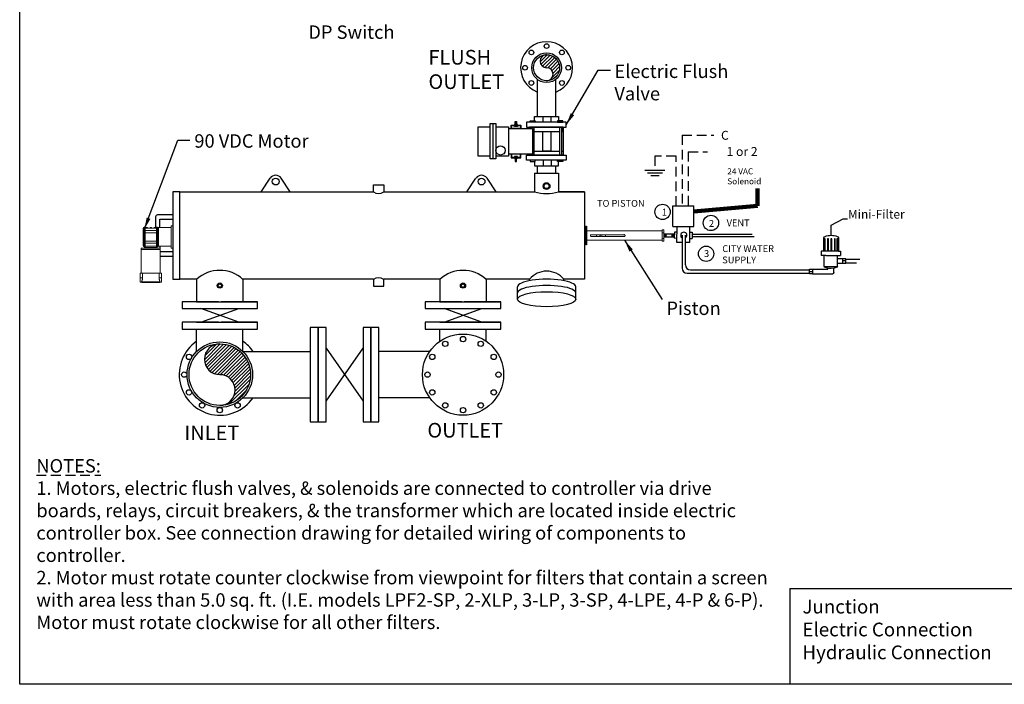
# Model space of a CAD drawing. Extents: x -24 to 347, y -38 to 249.
# Drawn here: x -24 to 178, y -38 to 98 of the extents above; entities that cross this region are included whole.
import ezdxf
from ezdxf.enums import TextEntityAlignment as Align

# ---------------------------------------------------------------- set-up
doc = ezdxf.new("R2010")
doc.units = 0
doc.header["$LTSCALE"] = 2
doc.header["$MEASUREMENT"] = 0
doc.linetypes.add('DASHDOT2', pattern=[0.5, 0.25, -0.125, 0, -0.125])
doc.linetypes.add('DASHEDX2', pattern=[1.5, 1, -0.5])
doc.layers.get('0').update_dxf_attribs({"linetype": 'CONTINUOUS'})
doc.layers.add('OBJECT', color=7, linetype='CONTINUOUS', lineweight=15)
doc.dimstyles.new('ALIGN', dxfattribs={"dimscale": 10, "dimtxt": 0.225, "dimasz": 0.25, "dimexe": 0.18, "dimexo": 0.063, "dimgap": 0.09, "dimtad": 0, "dimdec": 3, "dimzin": 0, "dimdsep": 46, "dimtxsty": 'Standard', "dimcen": 0.15, "dimadec": 0, "dimazin": 0, "dimtfac": 1, "dimtdec": 3, "dimtofl": 0, "dimtmove": 0, "dimatfit": 3, "dimfxl": 0, "dimtolj": 1, "dimtzin": 0, "dimarcsym": 0})
doc.dimstyles.get("Standard").update_dxf_attribs({"dimtxt": 0.18, "dimasz": 0.18, "dimexe": 0.18, "dimexo": 0.0625, "dimgap": 0.09, "dimtad": 0, "dimtih": 1, "dimtoh": 1, "dimdec": 4, "dimzin": 0, "dimdsep": 46, "dimtxsty": 'Standard', "dimcen": 0.09, "dimadec": 0, "dimazin": 0, "dimtfac": 1, "dimtdec": 4, "dimtofl": 0, "dimtmove": 0, "dimatfit": 3, "dimfxl": 0, "dimtolj": 1, "dimtzin": 0, "dimarcsym": 0})
pattern_1 = [(45, (17.08515, 47.93133), (-0.3535534, 0.3535534), [])]

# ---------------------------------------------------------------- blocks, each defined once
blk = doc.blocks.new('A$C5B307724')
for p, q in [((-13.671, -15.198), (-13.447, -15.198)), ((-13.447, -15.034), (-12.054, -15.034)), ((-12.637, -15.546), (-11.732, -15.546)), ((-12.637, -15.546), (-12.637, -16.312)), ((-12.385, -15.354), (-12.385, -15.415)), ((-11.971, -15.117), (-11.971, -15.415)), ((-11.732, -15.546), (-11.732, -16.312)), ((-12.525, -16.312), (-12.856, -16.312)), ((-12.856, -16.597), (-12.856, -16.312)), ((-12.525, -16.312), (-11.844, -16.312)), ((-11.844, -16.312), (-11.513, -16.312)), ((-11.513, -16.597), (-11.513, -16.312)), ((-11.148, -15.928), (-11.373, -15.928)), ((-12.667, -16.597), (-12.856, -16.597)), ((-12.667, -16.597), (-12.667, -17.54)), ((-11.654, -16.597), (-12.667, -16.597)), ((-12.652, -17.468), (-12.652, -16.597)), ((-12.587, -16.597), (-12.587, -17.468)), ((-12.406, -17.468), (-12.406, -16.597)), ((-12.341, -16.597), (-12.341, -17.468)), ((-12.186, -17.468), (-12.186, -16.597)), ((-12.121, -16.597), (-12.121, -17.468)), ((-11.94, -17.468), (-11.94, -16.597)), ((-11.875, -16.597), (-11.875, -17.468)), ((-11.759, -17.468), (-11.759, -16.597)), ((-11.694, -16.597), (-11.694, -17.468)), ((-11.654, -17.54), (-11.654, -16.597)), ((-11.654, -16.597), (-11.513, -16.597)), ((-12.587, -17.468), (-12.652, -17.468)), ((-12.341, -17.468), (-12.406, -17.468)), ((-12.121, -17.468), (-12.186, -17.468)), ((-11.875, -17.468), (-11.94, -17.468)), ((-11.694, -17.468), (-11.759, -17.468))]:
    blk.add_line(p, q)
for points in [[(-13.671, -15.354), (-13.447, -15.354), (-13.447, -15.034), (-13.671, -15.034)], [(-11.148, -16.084), (-11.373, -16.084), (-11.373, -15.764), (-11.148, -15.764)]]:
    blk.add_lwpolyline(points, close=True)
for points in [[(-13.447, -15.354), (-12.385, -15.354)], [(-11.732, -15.764), (-11.373, -15.764)], [(-11.373, -16.084), (-11.732, -16.084)]]:
    blk.add_lwpolyline(points)
for centre, radius, start, end in [((-12.554, -15.546), 0.083, 90, 180), ((-12.184, -16.439), 1.043, 65.75006, 110.75817), ((-12.054, -15.117), 0.083, 0, 90), ((-11.815, -15.546), 0.083, 0, 90), ((-12.584, -17.54), 0.083, 180, 270), ((-12.16, -16.55), 1.154, 248.4624, 291.5376), ((-11.737, -17.54), 0.083, 270, 0)]:
    blk.add_arc(centre, radius, start, end)

msp = doc.modelspace()

# ---------------------------------------------------------------- hatches: boundary and pattern name
h = msp.add_hatch()
h.set_pattern_fill('ANSI31', color=256, scale=4, style=0)
h.set_pattern_definition(pattern_1)
h.paths.add_polyline_path([(83.73, 90.67, 1), (83.73, 88, -1), (83.73, 85.33, 0.414214), (86.4, 88, 0.414214)])
h = msp.add_hatch()
h.set_pattern_fill('ANSI31', color=256, scale=0.313435, angle=525, style=0)
h.set_pattern_definition([(150, (97.661474, 31.919693), (0.019589694, 0.033930345), [])])
h.paths.add_polyline_path([(77.31, 76.99), (77.57, 76.99), (77.57, 76.38), (77.31, 76.38)])
h = msp.add_hatch()
h.set_pattern_fill('ANSI31', color=256, scale=0.313435, angle=525, style=0)
h.set_pattern_definition([(210, (97.661474, 113.85801), (0.019589694, -0.033930345), [])])
h.paths.add_polyline_path([(77.31, 68.79), (77.57, 68.79), (77.57, 69.4), (77.31, 69.4)])
h = msp.add_hatch()
h.set_pattern_fill('ANSI31', color=256, scale=4, style=0)
h.set_pattern_definition(pattern_1)
h.paths.add_polyline_path([(16.69, 18.76, 0.414214), (23, 25.07, 0.414214), (16.69, 31.37, 1), (16.69, 25.07, -1)])

# ---------------------------------------------------------------- linework, layer by layer
for p, q in [((81.84, 79.26), (81.84, 85.61)), ((85.62, 79.5), (85.62, 85.61)), ((81.84, 78), (81.84, 79.5)), ((85.62, 78), (85.62, 79.5)), ((77.31, 76.38), (77.31, 76.99)), ((77.31, 76.99), (77.57, 76.99)), ((77.57, 76.99), (77.57, 76.38)), ((82.99, 76.83), (82.99, 78)), ((84.63, 76.83), (84.63, 78)), ((72.74, 69.33), (72.74, 76.56)), ((82.96, 74.93), (84.62, 74.93)), ((82.96, 70.9), (82.96, 74.93)), ((84.62, 74.93), (84.62, 70.9)), ((84.62, 70.9), (82.96, 70.9)), ((77.31, 69.4), (77.31, 68.79)), ((77.31, 68.79), (77.57, 68.79)), ((77.57, 68.79), (77.57, 69.4)), ((82.99, 69.02), (82.99, 67.85)), ((84.63, 69.02), (84.63, 67.85)), ((81.84, 66.35), (81.84, 67.85)), ((85.62, 66.35), (85.62, 67.85)), ((25.17, 62.55), (27.02, 65.36)), ((31.15, 62.55), (29.29, 65.36)), ((67.39, 62.55), (69.24, 65.36)), ((73.37, 62.55), (71.51, 65.36)), ((48.21, 63.96), (50.32, 63.96)), ((48.21, 62.55), (48.21, 63.96)), ((50.32, 63.96), (50.32, 62.55)), ((8.46, 62.55), (7.05, 62.55)), ((7.05, 62.55), (7.05, 44.61)), ((8.46, 62.55), (16.43, 62.55)), ((8.46, 44.61), (8.46, 62.55)), ((16.43, 62.55), (27.1, 62.55)), ((25.17, 62.55), (31.15, 62.55)), ((29.21, 62.55), (48.21, 62.55)), ((50.32, 62.55), (66.84, 62.55)), ((66.84, 62.55), (81.27, 62.55)), ((67.39, 62.55), (73.37, 62.55)), ((86.19, 62.55), (91.49, 62.55)), ((91.49, 62.55), (91.49, 44.61)), ((109.6, 55.44), (109.6, 59.68)), ((109.6, 59.68), (113.94, 59.68)), ((113.94, 55.42), (113.94, 59.68)), ((3.53, 57.45), (3.52, 55.22)), ((7.05, 57.8), (3.88, 57.8)), ((4.41, 55.21), (4.41, 56.92)), ((4.41, 56.92), (7.05, 56.92)), ((91.49, 55.49), (91.49, 51.66)), ((109.6, 55.44), (113.94, 55.42)), ((107.78, 53.97), (109.93, 53.97)), ((107.78, 53.29), (109.92, 53.29)), ((109.93, 54.28), (109.92, 53.02)), ((110.4, 53.01), (109.92, 53.02)), ((110.41, 54.27), (109.93, 54.28)), ((111.5, 53.67), (111.5, 46.9)), ((112.18, 53.67), (112.18, 47.58)), ((113.11, 53), (113.59, 53)), ((113.12, 54.26), (113.6, 54.26)), ((113.6, 54.26), (113.59, 53)), ((125.9, 53.77), (113.59, 53.77)), ((126.31, 53.33), (113.59, 53.33)), ((4.41, 51.41), (4.41, 51)), ((7.05, 50.24), (4.49, 50.24)), ((4.49, 49.36), (7.05, 49.36)), ((145.09, 48.72), (147.98, 48.72)), ((113.21, 46.56), (137.63, 46.56)), ((145.09, 47.97), (147.29, 47.97)), ((7.05, 44.61), (8.46, 44.61)), ((48.21, 44.61), (21.44, 44.61)), ((48.21, 44.61), (28.16, 44.61)), ((48.21, 44.61), (48.21, 43.2)), ((50.32, 43.2), (50.32, 44.61)), ((61.83, 44.61), (50.32, 44.61)), ((61.83, 44.61), (57.92, 44.61)), ((80.23, 44.61), (71.33, 44.61)), ((80.23, 44.34), (80.23, 44.63)), ((87.26, 44.34), (87.26, 44.63)), ((91.49, 44.61), (87.26, 44.61)), ((91.49, 44.61), (87.26, 44.61)), ((112.53, 45.88), (137.63, 45.88)), ((48.21, 43.2), (50.32, 43.2)), ((77.76, 40.53), (77.76, 43.08)), ((89.73, 40.53), (89.73, 43.08)), ((38.48, 19.62), (46.08, 30.49)), ((38.48, 30.49), (46.08, 19.62))]:
    msp.add_line(p, q)
at = {"linetype": 'DASHEDX2'}
for p, q in [((111.51, 74.17), (111.51, 59.68)), ((112.78, 70.76), (112.78, 59.68)), ((107.82, 53.97), (107.78, 53.9)), ((107.96, 53.97), (107.78, 53.7)), ((108.1, 53.97), (107.78, 53.49)), ((108.25, 53.97), (107.78, 53.29)), ((108.25, 53.76), (107.92, 53.29)), ((108.25, 53.56), (108.06, 53.29)), ((108.25, 53.35), (108.2, 53.29)), ((108.25, 53.29), (108.25, 53.97)), ((109.46, 53.97), (109.92, 53.29)), ((109.46, 53.29), (109.46, 53.97)), ((109.46, 53.76), (109.78, 53.29)), ((109.46, 53.56), (109.64, 53.29)), ((109.46, 53.35), (109.5, 53.29)), ((109.6, 53.97), (109.92, 53.49)), ((109.74, 53.97), (109.92, 53.7)), ((109.88, 53.97), (109.92, 53.9))]:
    msp.add_line(p, q, dxfattribs=at)
at = {"color": 7, "linetype": 'DASHEDX2'}
for p, q in [((111.51, 74.17), (118.04, 74.17)), ((112.78, 70.76), (116.71, 70.76)), ((110.27, 69.86), (105.95, 69.86)), ((105.95, 69.86), (105.95, 67)), ((110.27, 59.68), (110.27, 69.86))]:
    msp.add_line(p, q, dxfattribs=at)
at = {"color": 7}
for p, q in [((103.9, 67), (108.01, 67)), ((104.41, 66.46), (107.49, 66.46)), ((105.09, 65.91), (106.82, 65.91)), ((11.94, 44.61), (11.94, 40.03)), ((21.44, 44.61), (21.44, 40.03)), ((61.83, 44.61), (61.83, 40.03)), ((71.33, 44.61), (71.33, 40.03)), ((16.43, 40.03), (8.95, 40.03)), ((8.95, 40.03), (8.95, 38.62)), ((8.95, 38.62), (16.43, 38.62)), ((8.95, 38.62), (16.43, 38.62)), ((8.95, 38.62), (24.43, 38.62)), ((11.94, 40.03), (24.43, 40.03)), ((16.43, 37.31), (12.82, 38.62)), ((12.82, 35.8), (20.56, 38.62)), ((20.56, 35.8), (12.82, 38.62)), ((16.95, 40.03), (21.44, 40.03)), ((24.43, 40.03), (16.95, 40.03)), ((16.95, 38.62), (24.43, 38.62)), ((16.95, 38.62), (24.43, 38.62)), ((16.95, 38.62), (24.43, 38.62)), ((16.95, 37.31), (20.56, 38.62)), ((24.43, 38.62), (24.43, 40.03)), ((66.31, 40.03), (58.84, 40.03)), ((58.84, 40.03), (58.84, 38.62)), ((58.84, 38.62), (66.31, 38.62)), ((58.84, 38.62), (74.32, 38.62)), ((61.83, 40.03), (74.32, 40.03)), ((66.31, 37.31), (62.71, 38.62)), ((70.45, 35.8), (62.71, 38.62)), ((62.71, 35.8), (70.45, 38.62)), ((66.84, 40.03), (71.33, 40.03)), ((74.32, 40.03), (66.84, 40.03)), ((66.84, 37.31), (70.45, 38.62)), ((66.84, 38.62), (74.32, 38.62)), ((66.84, 38.62), (74.32, 38.62)), ((74.32, 38.62), (74.32, 40.03)), ((16.43, 35.8), (8.95, 35.8)), ((8.95, 35.8), (8.95, 34.4)), ((8.95, 34.4), (16.43, 34.4)), ((8.95, 34.4), (24.43, 34.4)), ((11.94, 35.8), (24.43, 35.8)), ((11.94, 29.82), (11.94, 34.4)), ((16.95, 35.8), (21.44, 35.8)), ((24.43, 35.8), (16.95, 35.8)), ((16.95, 34.4), (24.43, 34.4)), ((16.95, 34.4), (24.43, 34.4)), ((21.44, 29.82), (21.44, 34.4)), ((24.43, 34.4), (24.43, 35.8)), ((74.32, 35.8), (58.84, 35.8)), ((58.84, 35.8), (58.84, 34.4)), ((58.84, 34.4), (66.31, 34.4)), ((58.84, 34.4), (74.32, 34.4)), ((61.83, 35.8), (74.32, 35.8)), ((61.83, 31.9), (61.83, 34.4)), ((66.84, 35.8), (71.33, 35.8)), ((74.32, 35.8), (66.84, 35.8)), ((66.84, 34.4), (74.32, 34.4)), ((66.84, 34.4), (74.32, 34.4)), ((71.33, 31.9), (71.33, 34.4)), ((74.32, 34.4), (74.32, 35.8)), ((21.44, 29.82), (35.24, 29.82)), ((59.74, 29.82), (49.32, 29.82)), ((21.44, 20.32), (35.24, 20.32)), ((21.44, 20.32), (35.24, 20.32)), ((59.74, 20.32), (49.32, 20.32)), ((133.6, -18.81), (133.6, -38.42)), ((133.6, -18.81), (206.33, -18.81))]:
    msp.add_line(p, q, dxfattribs=at)
at = {"linetype": 'Continuous'}
for p, q in [((81.27, 66.35), (81.27, 62.55)), ((86.19, 66.35), (86.19, 62.55)), ((91.49, 62.55), (86.19, 62.55)), ((11.94, 44.61), (8.46, 44.61))]:
    msp.add_line(p, q, dxfattribs=at)
at = {"color": 0, "linetype": 'Continuous'}
msp.add_line((81.27, 66.35), (86.19, 66.35), dxfattribs=at)
at = {"color": 7, "linetype": 'Continuous', "lineweight": 15}
for p, q in [((0.96, 54.71), (0.96, 55.09)), ((0.96, 54.73), (0.96, 54.71)), ((0.96, 54.71), (0.96, 54.42)), ((0.98, 54.48), (0.98, 54.76)), ((1.19, 54.76), (0.98, 54.76)), ((1.39, 55.32), (1.19, 55.32)), ((1.19, 54.58), (1.19, 54.87)), ((1.19, 54.58), (1.19, 52.04)), ((1.39, 51.29), (1.39, 55.32)), ((3.69, 55.07), (1.39, 55.07)), ((3.69, 54.61), (1.39, 54.61)), ((1.41, 55.07), (1.5, 55.07)), ((1.41, 55.07), (1.41, 55.07)), ((1.5, 55.1), (1.69, 55.1)), ((1.5, 55.1), (1.5, 55.07)), ((1.5, 55.07), (1.63, 55.07)), ((1.55, 55.22), (1.69, 55.22)), ((1.55, 55.22), (1.55, 55.1)), ((1.63, 55.07), (3.45, 55.07)), ((1.69, 55.22), (1.84, 55.22)), ((1.69, 55.22), (1.69, 55.1)), ((1.69, 55.1), (1.89, 55.1)), ((1.84, 55.22), (1.84, 55.1)), ((1.89, 55.07), (1.89, 55.1)), ((2.54, 55.1), (2.34, 55.1)), ((2.34, 55.1), (2.34, 55.07)), ((2.39, 55.22), (2.54, 55.22)), ((2.39, 55.22), (2.39, 55.1)), ((2.54, 55.22), (2.68, 55.22)), ((2.54, 55.22), (2.54, 55.1)), ((2.73, 55.1), (2.54, 55.1)), ((2.68, 55.22), (2.68, 55.1)), ((2.73, 55.07), (2.73, 55.1)), ((3.19, 55.1), (3.38, 55.1)), ((3.19, 55.1), (3.19, 55.07)), ((3.24, 55.22), (3.38, 55.22)), ((3.24, 55.22), (3.24, 55.1)), ((3.38, 55.22), (3.52, 55.22)), ((3.38, 55.22), (3.38, 55.1)), ((3.38, 55.1), (3.57, 55.1)), ((3.45, 55.07), (3.57, 55.07)), ((3.52, 55.22), (3.52, 55.1)), ((3.57, 55.07), (3.57, 55.1)), ((3.57, 55.07), (3.66, 55.07)), ((3.66, 55.07), (3.66, 55.07)), ((3.69, 51.29), (3.69, 55.32)), ((3.88, 55.32), (3.69, 55.32)), ((3.88, 54.87), (3.88, 54.58)), ((4.09, 54.76), (3.88, 54.76)), ((3.88, 52.04), (3.88, 54.58)), ((4.09, 54.76), (4.09, 54.58)), ((4.09, 54.58), (4.09, 54.48)), ((4.11, 51.41), (4.11, 55.21)), ((6.7, 55.21), (4.11, 55.21)), ((6.7, 55.61), (7.05, 55.61)), ((6.7, 51), (6.7, 55.61)), ((7.05, 51), (7.05, 55.61)), ((0.96, 54.42), (0.96, 54.43)), ((0.96, 52.2), (0.96, 54.42)), ((3.69, 54.17), (1.39, 54.17)), ((0.59, 51), (2.54, 51)), ((0.59, 51), (0.59, 50.71)), ((0.59, 50.71), (2.54, 50.71)), ((0.59, 50.71), (0.59, 45.86)), ((0.96, 52.2), (0.96, 51.91)), ((0.96, 52.18), (0.96, 52.2)), ((0.96, 51.52), (0.96, 51.91)), ((0.96, 51.91), (0.96, 51.89)), ((0.98, 51.86), (0.98, 52.14)), ((0.98, 51.86), (1.19, 51.86)), ((1.19, 51.74), (1.19, 52.04)), ((1.19, 51.29), (1.39, 51.29)), ((1.26, 51.29), (1.26, 51)), ((3.69, 52.44), (1.39, 52.44)), ((3.69, 52), (1.39, 52)), ((3.69, 51.38), (1.39, 51.38)), ((1.39, 51.29), (1.39, 51.15)), ((1.39, 51.15), (3.69, 51.15)), ((1.57, 51), (1.57, 51.15)), ((2.54, 51), (4.48, 51)), ((2.54, 50.71), (4.49, 50.71)), ((3.5, 51.15), (3.5, 51)), ((3.69, 51.15), (3.69, 51.29)), ((3.69, 51.29), (3.88, 51.29)), ((3.81, 51.29), (3.81, 51)), ((3.88, 52.04), (3.88, 51.74)), ((3.88, 51.86), (4.09, 51.86)), ((4.09, 52.13), (4.09, 52.04)), ((4.09, 52.04), (4.09, 51.86)), ((4.11, 51.41), (6.7, 51.41)), ((4.48, 50.71), (4.48, 51)), ((4.49, 45.86), (4.49, 50.71)), ((6.7, 51), (7.05, 51)), ((0.84, 45.85), (0.38, 45.85)), ((0.38, 44.95), (0.38, 45.85)), ((0.84, 44.95), (0.38, 44.95)), ((0.38, 44), (0.38, 44.95)), ((0.59, 45.86), (2.54, 45.86)), ((0.59, 45.86), (0.59, 45.85)), ((0.84, 45.85), (0.84, 44.95)), ((2.54, 45.86), (4.49, 45.86)), ((4.23, 45.85), (4.7, 45.85)), ((4.23, 44.95), (4.23, 45.85)), ((4.23, 44.95), (4.7, 44.95)), ((4.48, 45.85), (4.48, 45.86)), ((4.7, 45.85), (4.7, 44.95)), ((4.7, 44.95), (4.7, 44)), ((0.38, 44), (0.69, 44)), ((0.65, 44.13), (4.42, 44.13)), ((0.73, 43.99), (4.34, 43.99)), ((4.39, 44), (4.7, 44))]:
    msp.add_line(p, q, dxfattribs=at)
at = {"color": 8, "linetype": 'Continuous', "lineweight": 15}
for p, q in [((0.98, 54.73), (0.96, 54.73)), ((1.19, 55.32), (1.19, 54.87)), ((3.88, 54.87), (3.88, 55.32)), ((4.09, 54.73), (4.11, 54.73)), ((0.98, 51.89), (0.96, 51.89)), ((1.19, 51.74), (1.19, 51.29)), ((3.88, 51.29), (3.88, 51.74)), ((4.09, 51.89), (4.11, 51.89))]:
    msp.add_line(p, q, dxfattribs=at)
for points in [[(-24.36, -38.42), (-24.36, 244.84), (342.21, 244.84), (342.21, -38.42), (-24.36, -38.42)], [(87.76, 76.83), (79.63, 76.83), (79.63, 75.81), (87.76, 75.81)], [(81.41, 76.84), (80.33, 76.84), (80.33, 77.08), (81.41, 77.08)], [(85.97, 76.84), (87.05, 76.84), (87.05, 77.08), (85.97, 77.08)], [(73.33, 69.33), (72.15, 69.33), (72.15, 76.56), (73.33, 76.56)], [(78.44, 75.51), (76.44, 75.51), (76.44, 76.24), (78.44, 76.24)], [(78.34, 75.5), (76.55, 75.5), (76.55, 76.13), (78.34, 76.13)], [(77.76, 76.38), (77.12, 76.38), (77.12, 76.24), (77.76, 76.24)], [(77.76, 75.97), (77.12, 75.97), (77.12, 76.11), (77.76, 76.11)], [(78.44, 70.27), (76.44, 70.27), (76.44, 69.54), (78.44, 69.54)], [(78.34, 70.28), (76.55, 70.28), (76.55, 69.65), (78.34, 69.65)], [(77.76, 69.8), (77.12, 69.8), (77.12, 69.67), (77.76, 69.67)], [(77.76, 69.4), (77.12, 69.4), (77.12, 69.54), (77.76, 69.54)], [(87.76, 69.02), (79.63, 69.02), (79.63, 70.04), (87.76, 70.04)], [(87.21, 70.04), (80.1, 70.04), (80.1, 70.04), (87.21, 70.04)], [(81.41, 69.01), (80.33, 69.01), (80.33, 68.77), (81.41, 68.77)], [(85.97, 69.01), (87.05, 69.01), (87.05, 68.77), (85.97, 68.77)], [(36.86, 15.4), (36.86, 34.73), (35.24, 34.73), (35.24, 15.4)], [(38.48, 15.4), (38.48, 34.73), (36.86, 34.73), (36.86, 15.4)], [(47.7, 15.4), (47.7, 34.73), (46.08, 34.73), (46.08, 15.4)], [(49.32, 15.4), (49.32, 34.73), (47.7, 34.73), (47.7, 15.4)]]:
    msp.add_lwpolyline(points, close=True)
for points in [[(81.27, 77.08), (81.27, 78), (86.19, 78), (86.19, 77.08)], [(86.19, 76.84), (86.19, 76.83), (81.27, 76.83), (81.27, 76.84)], [(72.15, 69.86), (69.68, 69.86), (69.68, 75.86), (72.15, 75.86)], [(69.68, 70.27), (69.68, 75.51)], [(73.33, 75.86), (75.92, 75.86), (75.92, 69.86), (73.33, 69.86)], [(75.92, 75.51), (80.86, 75.51), (80.86, 70.27), (75.92, 70.27)], [(77.57, 76.13), (77.57, 76.11), (77.31, 76.11), (77.31, 76.13)], [(86.86, 74.93), (87.13, 74.93), (87.13, 75.81), (80.25, 75.81), (80.25, 75.51)], [(80.25, 75.51), (80.25, 75.81), (87.13, 75.81), (87.13, 70.04), (80.25, 70.04), (80.25, 70.27)], [(80.61, 75.51), (80.61, 75.81)], [(81.12, 75.81), (81.12, 70.04)], [(81.12, 74.93), (86.34, 74.93)], [(86.34, 75.81), (86.34, 70.04)], [(86.86, 70.04), (86.86, 75.81)], [(86.86, 70.9), (87.13, 70.9), (87.13, 70.04), (80.25, 70.04), (80.25, 70.27)], [(81.12, 70.9), (86.34, 70.9)], [(77.57, 69.65), (77.57, 69.66), (77.31, 69.66), (77.31, 69.65)], [(80.61, 70.04), (80.61, 70.27)], [(86.19, 69.01), (86.19, 69.02), (81.27, 69.02), (81.27, 69.01)], [(81.27, 68.77), (81.27, 67.85), (86.19, 67.85), (86.19, 68.77)], [(110.41, 55.44), (110.4, 52.26), (111.5, 52.26)], [(113.11, 52.25), (113.13, 55.43)], [(112.18, 52.26), (113.11, 52.25)]]:
    msp.add_lwpolyline(points)
for centre, radius in [((83.73, 92.43), 0.485), ((80.6, 91.13), 0.485), ((83.73, 88), 3.05), ((86.86, 91.13), 0.485), ((83.73, 88), 2.67), ((79.3, 88), 0.485), ((88.16, 88), 0.485), ((80.6, 84.87), 0.485), ((86.86, 84.87), 0.485), ((74.27, 71.04), 0.943), ((28.16, 64.66), 0.704), ((70.38, 64.66), 0.704), ((107.51, 58.43), 1.57), ((116.45, 49.85), 1.57), ((16.69, 43.33), 0.528), ((16.69, 43.33), 0.352), ((66.58, 43.33), 0.528), ((66.58, 43.33), 0.352), ((66.58, 25.07), 8.32), ((66.58, 32.35), 0.55), ((16.69, 25.07), 6.72), ((16.69, 25.07), 6.31), ((62.93, 31.38), 0.55), ((70.22, 31.38), 0.55), ((10.38, 28.71), 0.55), ((60.27, 28.71), 0.55), ((72.89, 28.71), 0.55), ((9.4, 25.07), 0.55), ((59.29, 25.07), 0.55), ((73.86, 25.07), 0.55), ((10.38, 21.43), 0.55), ((60.27, 21.43), 0.55), ((72.89, 21.43), 0.55), ((13.05, 18.76), 0.55), ((16.69, 17.78), 0.55), ((20.33, 18.76), 0.55), ((62.93, 18.76), 0.55), ((66.58, 17.78), 0.55), ((70.22, 18.76), 0.55)]:
    msp.add_circle(centre, radius)
at = {"color": 0, "linetype": 'Continuous'}
for radius in [0.688, 0.527]:
    msp.add_circle((83.73, 63.73), radius, dxfattribs=at)
at = {"color": 0}
msp.add_circle((117.44, 56.17), 1.57, dxfattribs=at)
for centre, radius, start, end in [((83.73, 88), 5.33, 290.8108, 249.1892), ((83.73, 89.34), 1.34, 90, 270), ((83.73, 86.66), 1.34, 270, 90), ((28.16, 64.53), 1.41, 36.2324, 143.7676), ((70.38, 64.53), 1.41, 36.2324, 143.7676), ((49.27, 64.01), 1.8, 234.2135, 305.7865), ((3.88, 57.45), 0.352, 90, 180), ((111.86, 53.64), 0.63, 300.8325, 235.4028), ((112.53, 46.9), 1.02, 180, 270), ((113.21, 47.58), 1.02, 180, 270), ((16.69, 39.38), 7.06, 47.7222, 132.2778), ((49.27, 43.14), 1.8, 54.2135, 125.7865), ((66.58, 39.38), 7.06, 47.7222, 132.2778), ((83.75, 41.73), 4.56, 39.5474, 140.4526), ((16.69, 25.07), 8.32, 124.7942, 325.2058), ((16.69, 28.22), 3.15, 90, 270), ((16.69, 25.07), 8.32, 34.7942, 55.2058), ((16.69, 21.91), 3.15, 270, 90)]:
    msp.add_arc(centre, radius, start, end)
at = {"color": 7, "linetype": 'Continuous', "lineweight": 15}
for centre, radius, start, end in [((1.19, 55.09), 0.23, 90, 180), ((3.88, 55.09), 0.23, 0, 90), ((1.19, 51.52), 0.23, 180, 270), ((3.88, 51.52), 0.23, 270, 0), ((0.73, 44.13), 0.138, 252.4707, 270), ((4.34, 44.13), 0.138, 270, 287.5495)]:
    msp.add_arc(centre, radius, start, end, dxfattribs=at)
at = {"color": 0, "linetype": 'Continuous'}
msp.add_ellipse((84.17, 68.58), major_axis=(7.56, 1.23), ratio=0.826439, start_param=4.188153, end_param=4.846517, dxfattribs=at)
for centre in [(83.75, 43.08), (83.75, 41.81)]:
    msp.add_ellipse(centre, major_axis=(5.98, 0), ratio=0.258819, start_param=0, end_param=3.141593)
msp.add_ellipse((83.75, 40.53), major_axis=(5.98, 0), ratio=0.258819)
at = {"color": 7, "linetype": 'Continuous', "lineweight": 15}
for points, knots in [([(1.19, 54.87), (1.16, 54.87), (1.11, 54.87), (1.04, 54.84), (0.99, 54.8), (0.97, 54.76), (0.96, 54.73), (0.96, 54.73)], [0, 0, 0, 0, 0.229983, 0.459949, 0.690423, 0.922081, 1, 1, 1, 1]), ([(0.96, 54.43), (0.97, 54.45), (0.98, 54.49), (1.03, 54.53), (1.09, 54.56), (1.15, 54.58), (1.18, 54.58), (1.19, 54.58)], [0, 0, 0, 0, 0.233092, 0.46622, 0.698411, 0.929302, 1, 1, 1, 1]), ([(4.11, 54.73), (4.11, 54.74), (4.1, 54.78), (4.05, 54.83), (3.98, 54.86), (3.92, 54.87), (3.89, 54.87), (3.88, 54.87)], [0, 0, 0, 0, 0.233092, 0.46622, 0.698411, 0.929302, 1, 1, 1, 1]), ([(3.88, 54.58), (3.91, 54.58), (3.96, 54.57), (4.03, 54.54), (4.08, 54.5), (4.11, 54.46), (4.11, 54.44), (4.11, 54.43)], [0, 0, 0, 0, 0.229983, 0.459949, 0.690424, 0.92208, 1, 1, 1, 1]), ([(1.19, 52.04), (1.16, 52.04), (1.11, 52.04), (1.04, 52.07), (0.99, 52.11), (0.97, 52.15), (0.96, 52.18), (0.96, 52.18)], [0, 0, 0, 0, 0.229983, 0.459949, 0.690423, 0.922081, 1, 1, 1, 1]), ([(0.96, 51.89), (0.97, 51.87), (0.98, 51.83), (1.03, 51.79), (1.09, 51.76), (1.15, 51.74), (1.18, 51.74), (1.19, 51.74)], [0, 0, 0, 0, 0.233092, 0.46622, 0.698411, 0.929302, 1, 1, 1, 1]), ([(4.11, 52.18), (4.11, 52.16), (4.1, 52.13), (4.05, 52.08), (3.98, 52.05), (3.92, 52.04), (3.89, 52.04), (3.88, 52.04)], [0, 0, 0, 0, 0.233092, 0.46622, 0.698411, 0.929302, 1, 1, 1, 1]), ([(3.88, 51.74), (3.91, 51.75), (3.96, 51.75), (4.03, 51.78), (4.08, 51.82), (4.11, 51.86), (4.11, 51.88), (4.11, 51.89)], [0, 0, 0, 0, 0.229983, 0.459949, 0.690424, 0.92208, 1, 1, 1, 1]), ([(0.84, 44.95), (0.84, 44.9), (0.84, 44.8), (0.82, 44.66), (0.79, 44.52), (0.75, 44.39), (0.71, 44.28), (0.68, 44.19), (0.66, 44.15), (0.65, 44.13)], [0, 0, 0, 0, 0.148099, 0.29626, 0.443766, 0.59134, 0.750644, 0.909939, 1, 1, 1, 1]), ([(4.42, 44.13), (4.41, 44.16), (4.38, 44.22), (4.34, 44.34), (4.3, 44.48), (4.26, 44.63), (4.24, 44.79), (4.23, 44.9), (4.23, 44.95)], [0, 0, 0, 0, 0.1656872, 0.3362283, 0.5018865, 0.6725706, 0.8332727, 1, 1, 1, 1]), ([(0.65, 44.13), (0.65, 44.12), (0.64, 44.09), (0.64, 44.05), (0.65, 44.02), (0.68, 44), (0.69, 44), (0.69, 44)], [0, 0, 0, 0, 0.164601, 0.333933, 0.581616, 0.835525, 1, 1, 1, 1]), ([(4.39, 44), (4.38, 44), (4.38, 44), (4.39, 44), (4.41, 44.01), (4.43, 44.03), (4.44, 44.07), (4.43, 44.1), (4.42, 44.12), (4.42, 44.13)], [0, 0, 0, 0, 0.037452, 0.162342, 0.287528, 0.542066, 0.723496, 0.909326, 1, 1, 1, 1])]:
    msp.add_open_spline(points, degree=3, knots=knots, dxfattribs=at)
at = {"layer": 'OBJECT'}
for p, q in [((91.72, 55.49), (91.49, 55.49)), ((91.72, 55.49), (91.72, 51.66)), ((91.89, 55.4), (91.72, 55.4)), ((91.96, 55.49), (91.89, 55.49)), ((91.89, 55.49), (91.89, 51.66)), ((91.96, 55.49), (91.96, 51.66)), ((107.46, 54.16), (107.46, 54.73)), ((107.46, 54.73), (107.78, 54.73)), ((107.78, 54.16), (107.78, 54.73)), ((107.46, 54.53), (91.96, 54.53)), ((91.96, 52.63), (107.46, 52.63)), ((94.75, 53.75), (92.87, 53.75)), ((94.75, 53.41), (92.87, 53.41)), ((93.93, 53.75), (93.93, 53.41)), ((99.52, 53.75), (94.96, 53.75)), ((99.52, 53.41), (94.96, 53.41)), ((95.79, 53.75), (95.79, 53.41)), ((107.46, 54.16), (107.78, 54.16)), ((107.46, 53), (107.46, 54.16)), ((107.46, 53), (107.78, 53)), ((107.46, 52.42), (107.46, 53)), ((107.78, 53), (107.78, 54.16)), ((107.78, 52.42), (107.78, 53)), ((91.49, 51.66), (91.72, 51.66)), ((91.72, 51.75), (91.89, 51.75)), ((91.89, 51.66), (91.96, 51.66)), ((107.46, 52.42), (107.78, 52.42))]:
    msp.add_line(p, q, dxfattribs=at)
for radius in [0.198, 0.178]:
    msp.add_circle((94.86, 53.58), radius, dxfattribs=at)
for points, knots in [([(92.87, 53.41), (92.86, 53.41), (92.82, 53.41), (92.77, 53.44), (92.73, 53.49), (92.71, 53.54), (92.7, 53.6), (92.72, 53.65), (92.75, 53.7), (92.8, 53.73), (92.84, 53.75), (92.87, 53.75), (92.87, 53.75)], [0, 0, 0, 0, 0.106208, 0.212367, 0.31959, 0.427542, 0.534345, 0.639945, 0.746108, 0.853743, 0.961507, 1, 1, 1, 1]), ([(99.52, 53.75), (99.54, 53.76), (99.58, 53.78), (99.65, 53.78), (99.71, 53.76), (99.77, 53.72), (99.8, 53.66), (99.82, 53.6), (99.82, 53.53), (99.79, 53.47), (99.75, 53.42), (99.69, 53.39), (99.62, 53.38), (99.56, 53.39), (99.53, 53.4), (99.52, 53.41)], [0, 0, 0, 0, 0.079306, 0.158657, 0.23726, 0.316627, 0.39746, 0.478208, 0.557473, 0.636167, 0.71602, 0.797043, 0.877414, 0.956266, 1, 1, 1, 1])]:
    msp.add_open_spline(points, degree=3, knots=knots, dxfattribs=at)

# ---------------------------------------------------------------- block references
at = {"xscale": -2.956506752369876, "yscale": 2.956506752369876, "zscale": 2.95650675236987, "rotation": 180}
msp.add_blockref('A$C5B307724', (178.05, 1.29), dxfattribs=at)

# ---------------------------------------------------------------- texts
at = {"linetype": 'DASHEDX2'}
for s, height, p in [('C', 1.83, (120.3, 74.14)), ('1 or 2 ', 1.831, (124.1, 70.82))]:
    msp.add_text(s, height=height, dxfattribs=at).set_placement(p, align=Align.MIDDLE_CENTER)
for s, p in [('1', (107.36, 57.69)), ('2', (117.01, 55.37)), ('3', (116.01, 49.19))]:
    msp.add_text(s, height=1.4, rotation=359.7393).set_placement(p)
at = {"linetype": 'DASHDOT2'}
for s, p in [('INLET', (9.43, 13.14)), ('OUTLET', (59.27, 13.67))]:
    msp.add_text(s, height=3, dxfattribs=at).set_placement(p, align=Align.MIDDLE_LEFT)
for s, insert, char_height, width, attachment_point in [('DP Switch', (34.85, 96.67), 2.75, 30.3491, 1), ('FLUSH\\POUTLET', (59.49, 91.64), 3, 17.9595, 1), ('Electric Flush Valve', (97.63, 88.64), 2.75, 33.531, 1), ('90 VDC Motor', (11.47, 74.35), 2.75, 33.531, 1), ('TO PISTON', (94.07, 60.88), 1.39, 22.5792, 1), ('Mini-Filter', (145.55, 56.5), 1.7937, 19.2181, 7), ('VENT', (120.66, 56.88), 1.39, 22.5792, 1), ('CITY WATER\\PSUPPLY', (119.76, 51.6), 1.39, 22.5792, 1)]:
    msp.add_mtext(s, dxfattribs=dict(insert=insert, char_height=char_height, width=width, attachment_point=attachment_point))
at = {"color": 7, "attachment_point": 1}
for s, insert, char_height, width in [('24 VAC\\PSolenoid', (120.8, 67.37), 1.23, 9.5219), ('Piston', (108.3, 40.05), 2.75, 21.4114)]:
    msp.add_mtext(s, dxfattribs=dict(at, insert=insert, char_height=char_height, width=width))
at = {"linetype": 'DASHEDX2', "insert": (-20.94, 7.75), "char_height": 2.75, "width": 150.5625, "attachment_point": 1}
msp.add_mtext('\\pt63.525,115.5,128.975,140.25,187;{\\LNOTES:}\\P\\pt176;1. Motors, electric flush valves, & solenoids are connected to controller via drive boards, relays, circuit breakers, & the transformer which are located inside electric controller box. See connection drawing for detailed wiring of components to controller.\\P\\ptz;2. Motor must rotate counter clockwise from viewpoint for filters that contain a screen with area less than 5.0 sq. ft. (I.E. models LPF2-SP, 2-XLP, 3-LP, 3-SP, 4-LPE, 4-P & 6-P). Motor must rotate clockwise for all other filters.', dxfattribs=at)
at = {"color": 7, "linetype": 'DASHEDX2', "insert": (136.21, -21.09), "char_height": 2.8125, "width": 93.7499, "attachment_point": 1}
msp.add_mtext('Junction\\PElectric Connection\\PHydraulic Connection', dxfattribs=at)

# ---------------------------------------------------------------- leaders
at = {"annotation_type": 0, "has_hookline": 1, "hookline_direction": 0}
for points, dimstyle, override, text_width in [([(87.76, 76.32), (94.32, 87.47), (96.82, 87.47)], 'ALIGN', {"dimgap": 0.09, "dimtad": 0}, 33), ([(1.19, 54.81), (8.07, 73.12), (10.57, 73.12)], 'ALIGN', {"dimgap": 0.09, "dimtad": 0}, 32.54), ([(142.08, 53.62), (142.08, 55.71), (144.56, 57.02), (145.46, 57.02)], 'Standard', {"dimscale": 3, "dimasz": 0.3, "dimgap": 0.09, "dimtad": 0, "dimtmove": 2}, 14.65)]:
    msp.add_leader(points, dimstyle=dimstyle, override=override, dxfattribs=dict(at, text_width=text_width))
for points, dimstyle, override in [([(113.94, 58.55), (127, 59.66), (127, 63.24)], 'Standard', {"dimasz": 0.85, "dimlwd": 65533}), ([(99.71, 52.63), (107.46, 40.49)], 'ALIGN', {"dimgap": 0.09, "dimtad": 0})]:
    msp.add_leader(points, dimstyle=dimstyle, override=override)

doc.saveas('drawing.dxf')
